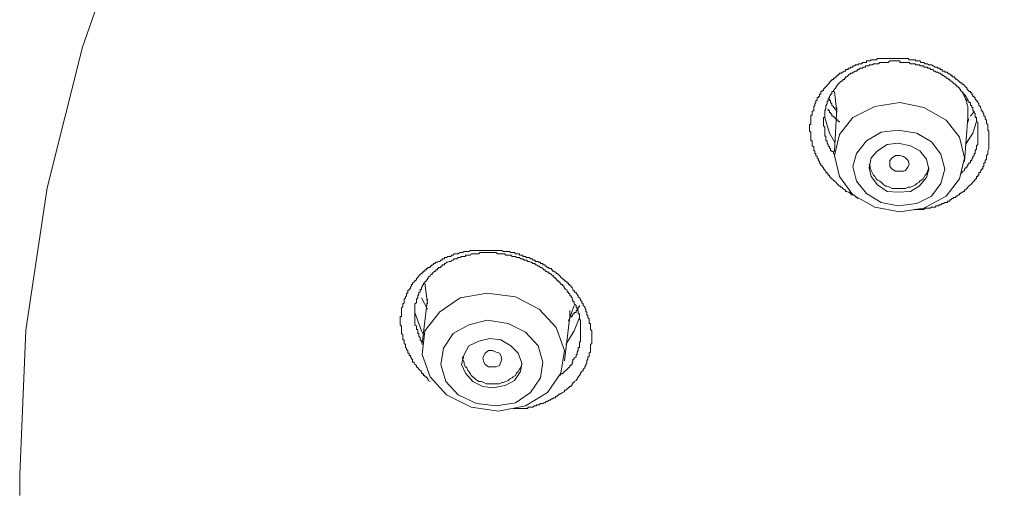
# Model space of a CAD drawing. Units: inches. Extents: x -425 to 753, y -650 to 189.
# Drawn here: x -137 to -115, y 76 to 87 of the extents above; entities that cross this region are included whole.
import ezdxf

# ---------------------------------------------------------------- set-up
doc = ezdxf.new("R2010")
doc.units = ezdxf.units.IN
doc.header["$MEASUREMENT"] = 0
doc.layers.add('图层 1', color=7, linetype='Continuous')

msp = doc.modelspace()

# ---------------------------------------------------------------- linework, layer by layer
at = {"layer": '图层 1', "color": 7, "lineweight": 9}
for points in [[(-101.67, 115.069), (-105.374, 114.033), (-109.01, 112.763), (-112.479, 111.258), (-115.802, 109.542), (-118.919, 107.622), (-121.866, 105.457), (-124.617, 103.156), (-127.085, 100.644), (-129.318, 98.01), (-131.268, 95.191), (-132.954, 92.278), (-134.361, 89.288), (-135.46, 86.151), (-136.247, 83.004), (-136.726, 79.822), (-136.863, 76.592)], [(-118.118, 82.764), (-118.182, 82.818), (-118.206, 82.847), (-118.26, 82.847), (-118.284, 82.877), (-118.314, 82.906), (-118.338, 82.906), (-118.367, 82.925), (-118.392, 82.925), (-118.392, 82.964), (-118.421, 82.964), (-118.455, 82.989), (-118.48, 83.023), (-118.509, 83.023), (-118.509, 83.043), (-118.533, 83.043), (-118.558, 83.072), (-118.587, 83.101), (-118.612, 83.131), (-118.641, 83.155), (-118.665, 83.179), (-118.704, 83.209), (-118.729, 83.238), (-118.753, 83.258), (-118.753, 83.287), (-118.783, 83.287), (-118.783, 83.321), (-118.807, 83.321), (-118.807, 83.351), (-118.836, 83.351), (-118.836, 83.375), (-118.861, 83.394), (-118.861, 83.424), (-118.89, 83.424), (-118.89, 83.453), (-118.919, 83.482), (-118.919, 83.507), (-118.949, 83.507), (-118.949, 83.536), (-118.978, 83.561), (-118.978, 83.59), (-119.003, 83.619), (-119.003, 83.649), (-119.027, 83.678), (-119.027, 83.702), (-119.056, 83.727), (-119.056, 83.756), (-119.056, 83.776), (-119.081, 83.776), (-119.081, 83.815), (-119.081, 83.834), (-119.105, 83.834), (-119.105, 83.873), (-119.105, 83.898), (-119.105, 83.922), (-119.144, 83.942), (-119.144, 83.971), (-119.144, 84), (-119.144, 84.03), (-119.144, 84.059), (-119.169, 84.059), (-119.169, 84.079), (-119.169, 84.108), (-119.169, 84.137), (-119.169, 84.162), (-119.169, 84.196), (-119.169, 84.225), (-119.169, 84.25), (-119.198, 84.274), (-119.198, 84.294), (-119.198, 84.333), (-119.198, 84.357), (-119.198, 84.391), (-119.198, 84.421), (-119.169, 84.421), (-119.169, 84.44), (-119.169, 84.47), (-119.169, 84.489), (-119.169, 84.518), (-119.169, 84.548), (-119.169, 84.577), (-119.169, 84.606), (-119.169, 84.631), (-119.144, 84.631), (-119.144, 84.66), (-119.144, 84.685), (-119.144, 84.709), (-119.105, 84.733), (-119.105, 84.772), (-119.105, 84.802), (-119.105, 84.826), (-119.081, 84.846), (-119.081, 84.88), (-119.056, 84.909), (-119.056, 84.939), (-119.056, 84.958), (-119.027, 84.958), (-119.027, 84.988), (-119.027, 85.022), (-119.003, 85.022), (-119.003, 85.046), (-118.978, 85.046), (-118.978, 85.075), (-118.978, 85.095), (-118.949, 85.095), (-118.949, 85.124), (-118.949, 85.154), (-118.919, 85.154), (-118.919, 85.178), (-118.89, 85.178), (-118.89, 85.207), (-118.861, 85.242), (-118.836, 85.261), (-118.807, 85.29), (-118.783, 85.32), (-118.753, 85.349), (-118.753, 85.374), (-118.729, 85.374), (-118.729, 85.398), (-118.704, 85.398), (-118.704, 85.427), (-118.665, 85.427), (-118.665, 85.457), (-118.641, 85.457), (-118.612, 85.486), (-118.587, 85.486), (-118.587, 85.515), (-118.558, 85.515), (-118.558, 85.545), (-118.533, 85.545), (-118.533, 85.569), (-118.509, 85.569), (-118.48, 85.569), (-118.48, 85.593), (-118.455, 85.593), (-118.421, 85.613), (-118.392, 85.613), (-118.392, 85.652), (-118.367, 85.652), (-118.338, 85.652), (-118.338, 85.677), (-118.314, 85.677), (-118.284, 85.677), (-118.284, 85.701), (-118.26, 85.701), (-118.235, 85.701), (-118.235, 85.73), (-118.206, 85.73), (-118.182, 85.73), (-118.182, 85.755), (-118.147, 85.755), (-118.118, 85.755), (-118.094, 85.779), (-118.064, 85.779), (-118.04, 85.779), (-118.011, 85.808), (-117.986, 85.808), (-117.952, 85.808), (-117.923, 85.808), (-117.923, 85.843), (-117.898, 85.843), (-117.869, 85.843), (-117.844, 85.843), (-117.82, 85.867), (-117.796, 85.867), (-117.766, 85.867), (-117.737, 85.867), (-117.712, 85.867), (-117.683, 85.896), (-117.659, 85.896), (-117.629, 85.896), (-117.6, 85.896), (-117.571, 85.896), (-117.541, 85.896), (-117.517, 85.896), (-117.493, 85.896), (-117.463, 85.896), (-117.444, 85.896), (-117.405, 85.896), (-117.385, 85.896), (-117.351, 85.896), (-117.322, 85.896), (-117.297, 85.896), (-117.278, 85.896), (-117.248, 85.896), (-117.219, 85.896), (-117.18, 85.896), (-117.155, 85.896), (-117.131, 85.896), (-117.102, 85.896), (-117.082, 85.896), (-117.053, 85.896), (-117.023, 85.896), (-116.994, 85.896), (-116.97, 85.867), (-116.945, 85.867), (-116.926, 85.867), (-116.887, 85.867), (-116.857, 85.867), (-116.828, 85.867), (-116.828, 85.843), (-116.799, 85.843), (-116.779, 85.843), (-116.75, 85.843), (-116.73, 85.843), (-116.701, 85.808), (-116.662, 85.808), (-116.642, 85.808), (-116.613, 85.779), (-116.584, 85.779), (-116.564, 85.779), (-116.535, 85.755), (-116.506, 85.755), (-116.476, 85.755), (-116.437, 85.73), (-116.427, 85.73), (-116.393, 85.701), (-116.369, 85.701), (-116.339, 85.701), (-116.339, 85.677), (-116.31, 85.677), (-116.281, 85.677), (-116.281, 85.652), (-116.261, 85.652), (-116.232, 85.652), (-116.232, 85.613), (-116.207, 85.613), (-116.173, 85.613), (-116.173, 85.593), (-116.144, 85.593), (-116.115, 85.593), (-116.115, 85.569), (-116.085, 85.569), (-116.085, 85.545), (-116.066, 85.545), (-116.041, 85.545), (-116.041, 85.515), (-116.012, 85.515), (-116.012, 85.486), (-115.988, 85.486), (-115.958, 85.486), (-115.958, 85.457), (-115.929, 85.457), (-115.929, 85.427), (-115.909, 85.427), (-115.87, 85.398), (-115.846, 85.374), (-115.821, 85.349), (-115.792, 85.349), (-115.792, 85.32), (-115.763, 85.32), (-115.733, 85.29), (-115.714, 85.261), (-115.685, 85.242), (-115.685, 85.207), (-115.66, 85.207), (-115.66, 85.178), (-115.636, 85.178), (-115.636, 85.154), (-115.597, 85.154), (-115.597, 85.124), (-115.567, 85.124), (-115.567, 85.095), (-115.548, 85.075), (-115.548, 85.046), (-115.518, 85.046), (-115.518, 85.022), (-115.494, 85.022), (-115.494, 84.988), (-115.465, 84.958), (-115.465, 84.939), (-115.44, 84.939), (-115.44, 84.909), (-115.411, 84.88), (-115.411, 84.846), (-115.377, 84.826), (-115.377, 84.802), (-115.362, 84.772), (-115.362, 84.733), (-115.323, 84.709), (-115.323, 84.685), (-115.299, 84.66), (-115.299, 84.631), (-115.299, 84.606), (-115.269, 84.606), (-115.269, 84.577), (-115.269, 84.548), (-115.245, 84.518), (-115.245, 84.489), (-115.245, 84.47), (-115.245, 84.44), (-115.215, 84.421), (-115.215, 84.391), (-115.215, 84.357), (-115.215, 84.333), (-115.215, 84.294), (-115.191, 84.274), (-115.191, 84.25), (-115.191, 84.225), (-115.191, 84.196), (-115.191, 84.162), (-115.191, 84.137), (-115.191, 84.108), (-115.191, 84.079), (-115.191, 84.059), (-115.191, 84.03), (-115.191, 84), (-115.191, 83.971), (-115.191, 83.942), (-115.191, 83.922), (-115.191, 83.898), (-115.191, 83.873), (-115.215, 83.834), (-115.215, 83.815), (-115.215, 83.776), (-115.215, 83.756), (-115.245, 83.727), (-115.245, 83.702), (-115.245, 83.678), (-115.245, 83.649), (-115.269, 83.619), (-115.269, 83.59), (-115.269, 83.561), (-115.299, 83.561), (-115.299, 83.536), (-115.299, 83.507), (-115.299, 83.482), (-115.323, 83.482), (-115.323, 83.453), (-115.323, 83.424), (-115.362, 83.424), (-115.362, 83.394), (-115.377, 83.375), (-115.377, 83.351), (-115.411, 83.351), (-115.411, 83.321), (-115.411, 83.287), (-115.44, 83.287), (-115.44, 83.258), (-115.465, 83.258), (-115.465, 83.238), (-115.465, 83.209), (-115.494, 83.209), (-115.494, 83.179), (-115.518, 83.179), (-115.518, 83.155), (-115.548, 83.131), (-115.567, 83.101), (-115.597, 83.072), (-115.636, 83.043), (-115.66, 83.023), (-115.685, 82.989), (-115.714, 82.964), (-115.733, 82.964), (-115.733, 82.925), (-115.763, 82.925), (-115.763, 82.906), (-115.792, 82.906), (-115.821, 82.877), (-115.846, 82.877), (-115.846, 82.847), (-115.87, 82.847), (-115.909, 82.818), (-115.929, 82.818), (-115.929, 82.793), (-115.958, 82.793), (-115.988, 82.793), (-115.988, 82.764), (-116.012, 82.764), (-116.041, 82.74), (-116.066, 82.74), (-116.066, 82.71), (-116.085, 82.71), (-116.115, 82.71), (-116.115, 82.681), (-116.144, 82.681), (-116.173, 82.681), (-116.207, 82.652), (-116.232, 82.652), (-116.261, 82.622), (-116.281, 82.622), (-116.31, 82.622), (-116.31, 82.603), (-116.339, 82.603), (-116.369, 82.603), (-116.393, 82.574), (-116.427, 82.574), (-116.437, 82.574), (-116.476, 82.574), (-116.506, 82.554), (-116.535, 82.554), (-116.564, 82.554), (-116.584, 82.554), (-116.613, 82.554), (-116.642, 82.52), (-116.662, 82.52), (-116.701, 82.52), (-116.73, 82.52), (-116.75, 82.52), (-116.779, 82.52), (-116.799, 82.52), (-116.857, 82.52)], [(-115.821, 83.321), (-115.763, 83.375), (-115.733, 83.394), (-115.733, 83.424), (-115.714, 83.453), (-115.685, 83.453), (-115.685, 83.482), (-115.66, 83.507), (-115.66, 83.536), (-115.636, 83.536), (-115.636, 83.561), (-115.597, 83.561), (-115.597, 83.59), (-115.597, 83.619), (-115.567, 83.619), (-115.567, 83.649), (-115.548, 83.678), (-115.548, 83.702), (-115.518, 83.727), (-115.518, 83.756), (-115.518, 83.776), (-115.494, 83.776), (-115.494, 83.815), (-115.494, 83.834), (-115.465, 83.873), (-115.465, 83.898), (-115.465, 83.922), (-115.465, 83.942), (-115.44, 83.971), (-115.44, 84), (-115.44, 84.03), (-115.44, 84.059), (-115.44, 84.079), (-115.44, 84.108), (-115.44, 84.137), (-115.44, 84.162), (-115.44, 84.196), (-115.44, 84.225), (-115.44, 84.25), (-115.44, 84.274), (-115.44, 84.294), (-115.44, 84.333), (-115.44, 84.357), (-115.44, 84.391), (-115.44, 84.421), (-115.44, 84.44), (-115.44, 84.47), (-115.465, 84.489), (-115.465, 84.518), (-115.465, 84.548), (-115.465, 84.577), (-115.494, 84.577), (-115.494, 84.606), (-115.494, 84.631), (-115.494, 84.66), (-115.518, 84.685), (-115.518, 84.709), (-115.548, 84.733), (-115.548, 84.772), (-115.548, 84.802), (-115.567, 84.802), (-115.567, 84.826), (-115.567, 84.846), (-115.597, 84.846), (-115.597, 84.88), (-115.597, 84.909), (-115.636, 84.909), (-115.636, 84.939), (-115.66, 84.958), (-115.66, 84.988), (-115.685, 84.988), (-115.685, 85.022), (-115.714, 85.046), (-115.714, 85.075), (-115.733, 85.075), (-115.733, 85.095), (-115.763, 85.095), (-115.763, 85.124), (-115.792, 85.154), (-115.821, 85.178), (-115.821, 85.207), (-115.846, 85.207), (-115.846, 85.242), (-115.87, 85.242), (-115.87, 85.261), (-115.909, 85.261), (-115.909, 85.29), (-115.929, 85.29), (-115.929, 85.32), (-115.958, 85.32), (-115.988, 85.349), (-116.012, 85.374), (-116.041, 85.398), (-116.066, 85.398), (-116.066, 85.427), (-116.085, 85.427), (-116.115, 85.457), (-116.144, 85.457), (-116.144, 85.486), (-116.173, 85.486), (-116.207, 85.515), (-116.232, 85.515), (-116.232, 85.545), (-116.261, 85.545), (-116.281, 85.569), (-116.31, 85.569), (-116.339, 85.593), (-116.369, 85.593), (-116.393, 85.613), (-116.427, 85.613), (-116.437, 85.652), (-116.476, 85.652), (-116.506, 85.652), (-116.506, 85.677), (-116.535, 85.677), (-116.564, 85.677), (-116.564, 85.701), (-116.584, 85.701), (-116.613, 85.701), (-116.642, 85.701), (-116.642, 85.73), (-116.662, 85.73), (-116.701, 85.73), (-116.73, 85.73), (-116.73, 85.755), (-116.75, 85.755), (-116.779, 85.755), (-116.799, 85.755), (-116.828, 85.755), (-116.828, 85.779), (-116.857, 85.779), (-116.887, 85.779), (-116.926, 85.779), (-116.945, 85.779), (-116.97, 85.808), (-116.994, 85.808), (-117.023, 85.808), (-117.053, 85.808), (-117.082, 85.808), (-117.102, 85.808), (-117.131, 85.808), (-117.155, 85.808), (-117.18, 85.808), (-117.18, 85.843), (-117.219, 85.843), (-117.248, 85.843), (-117.278, 85.843), (-117.297, 85.843), (-117.322, 85.843), (-117.351, 85.843), (-117.385, 85.843), (-117.405, 85.843), (-117.444, 85.808), (-117.463, 85.808), (-117.493, 85.808), (-117.517, 85.808), (-117.541, 85.808), (-117.571, 85.808), (-117.6, 85.808), (-117.629, 85.808), (-117.659, 85.779), (-117.683, 85.779), (-117.712, 85.779), (-117.737, 85.779), (-117.766, 85.779), (-117.796, 85.755), (-117.82, 85.755), (-117.844, 85.755), (-117.869, 85.755), (-117.869, 85.73), (-117.898, 85.73), (-117.923, 85.73), (-117.952, 85.73), (-117.952, 85.701), (-117.986, 85.701), (-118.011, 85.701), (-118.011, 85.677), (-118.04, 85.677), (-118.064, 85.677), (-118.094, 85.652), (-118.118, 85.652), (-118.147, 85.613), (-118.182, 85.613), (-118.206, 85.593), (-118.235, 85.593), (-118.235, 85.569), (-118.26, 85.569), (-118.284, 85.569), (-118.284, 85.545), (-118.314, 85.545), (-118.338, 85.515), (-118.367, 85.486), (-118.392, 85.486), (-118.392, 85.457), (-118.421, 85.457), (-118.421, 85.427), (-118.455, 85.427), (-118.455, 85.398), (-118.48, 85.398), (-118.509, 85.374), (-118.533, 85.349), (-118.558, 85.32), (-118.587, 85.29), (-118.587, 85.261), (-118.612, 85.261), (-118.612, 85.242), (-118.641, 85.207), (-118.665, 85.178), (-118.665, 85.154), (-118.704, 85.154), (-118.704, 85.124), (-118.704, 85.095), (-118.729, 85.095), (-118.729, 85.075), (-118.753, 85.046), (-118.753, 85.022), (-118.783, 84.988), (-118.783, 84.958), (-118.783, 84.939), (-118.807, 84.939), (-118.807, 84.909), (-118.807, 84.88), (-118.836, 84.846), (-118.836, 84.826), (-118.836, 84.802), (-118.836, 84.772), (-118.861, 84.733), (-118.861, 84.709), (-118.861, 84.685), (-118.861, 84.66), (-118.861, 84.631), (-118.861, 84.606), (-118.861, 84.577), (-118.89, 84.577), (-118.89, 84.548), (-118.89, 84.518), (-118.89, 84.489), (-118.89, 84.47), (-118.89, 84.44), (-118.89, 84.421), (-118.89, 84.391), (-118.861, 84.357), (-118.861, 84.333), (-118.861, 84.294), (-118.861, 84.274), (-118.861, 84.25), (-118.861, 84.225), (-118.861, 84.196), (-118.861, 84.162), (-118.836, 84.162), (-118.836, 84.137), (-118.836, 84.108), (-118.836, 84.079), (-118.836, 84.059), (-118.807, 84.059), (-118.807, 84.03), (-118.807, 84), (-118.783, 83.971), (-118.783, 83.942), (-118.753, 83.922), (-118.753, 83.898), (-118.729, 83.873), (-118.729, 83.834), (-118.704, 83.834), (-118.704, 83.815), (-118.665, 83.815), (-118.665, 83.776), (-118.641, 83.756), (-118.641, 83.727)], [(-118.641, 85.154), (-118.587, 84.685)], [(-115.66, 84.577), (-115.66, 84.631), (-115.66, 84.685), (-115.66, 84.733), (-115.66, 84.826), (-115.685, 84.88), (-115.685, 84.939), (-115.714, 84.988), (-115.733, 85.046), (-115.763, 85.095), (-115.792, 85.154)], [(-118.533, 84.47), (-118.533, 84.489), (-118.558, 84.489), (-118.558, 84.518), (-118.587, 84.518), (-118.587, 84.548), (-118.612, 84.548), (-118.641, 84.577), (-118.665, 84.606), (-118.704, 84.606), (-118.704, 84.631), (-118.704, 84.66), (-118.729, 84.66), (-118.729, 84.685), (-118.753, 84.685), (-118.753, 84.709), (-118.753, 84.733), (-118.783, 84.733), (-118.783, 84.772)], [(-118.587, 84.733), (-118.612, 84.733), (-118.612, 84.772), (-118.641, 84.772), (-118.641, 84.802), (-118.665, 84.802), (-118.665, 84.826), (-118.704, 84.846), (-118.704, 84.88), (-118.729, 84.909), (-118.729, 84.939), (-118.729, 84.958), (-118.753, 84.958), (-118.753, 84.988)], [(-116.144, 82.818), (-115.846, 83.209), (-115.733, 83.678), (-115.846, 84.137), (-116.144, 84.518), (-116.642, 84.802), (-117.18, 84.909), (-117.737, 84.826), (-118.235, 84.577), (-118.533, 84.196), (-118.641, 83.727), (-118.533, 83.258), (-118.235, 82.847), (-117.737, 82.574), (-117.18, 82.466), (-116.642, 82.554), (-116.144, 82.818), (-116.144, 82.818)], [(-118.587, 84.802), (-118.641, 83.815)], [(-118.641, 84.03), (-118.753, 84.225), (-118.861, 84.577)], [(-115.733, 83.59), (-115.66, 84.577)], [(-115.66, 84.66), (-115.66, 84.518)], [(-115.518, 84.709), (-115.597, 84.606)], [(-115.465, 84.489), (-115.548, 84.225), (-115.714, 83.971)], [(-115.66, 84.47), (-115.636, 84.548)], [(-116.476, 82.818), (-116.261, 83.101), (-116.173, 83.424), (-116.261, 83.756), (-116.476, 84.03), (-116.799, 84.225), (-117.219, 84.294), (-117.6, 84.25), (-117.923, 84.059), (-118.147, 83.776), (-118.235, 83.482), (-118.147, 83.155), (-117.923, 82.877), (-117.6, 82.681), (-117.219, 82.603), (-116.799, 82.652), (-116.476, 82.818), (-116.476, 82.818)], [(-116.75, 83.043), (-116.584, 83.238), (-116.535, 83.424), (-116.584, 83.649), (-116.73, 83.834), (-116.945, 83.942), (-117.219, 84), (-117.463, 83.971), (-117.683, 83.834), (-117.82, 83.678), (-117.869, 83.453), (-117.82, 83.258), (-117.683, 83.072), (-117.463, 82.925), (-117.219, 82.906), (-116.945, 82.925), (-116.75, 83.043), (-116.75, 83.043)], [(-117.405, 83.482), (-117.405, 83.561), (-117.405, 83.619), (-117.351, 83.678), (-117.278, 83.727), (-117.18, 83.727), (-117.102, 83.702), (-117.053, 83.678), (-116.994, 83.619), (-116.97, 83.536), (-116.994, 83.482), (-117.053, 83.394), (-117.102, 83.375), (-117.18, 83.375), (-117.278, 83.375), (-117.351, 83.424), (-117.405, 83.482), (-117.405, 83.482)], [(-117.869, 83.536), (-117.844, 83.482), (-117.844, 83.453), (-117.82, 83.394), (-117.796, 83.351), (-117.766, 83.287), (-117.737, 83.258), (-117.712, 83.209), (-117.683, 83.179), (-117.629, 83.155), (-117.6, 83.131), (-117.541, 83.072), (-117.493, 83.043), (-117.463, 83.043), (-117.405, 83.023), (-117.351, 82.989), (-117.297, 82.989), (-117.248, 82.989), (-117.18, 82.989), (-117.131, 82.989), (-117.102, 82.989), (-117.053, 82.989), (-116.994, 83.023), (-116.945, 83.023), (-116.887, 83.043), (-116.828, 83.072), (-116.799, 83.101), (-116.75, 83.131), (-116.73, 83.155), (-116.662, 83.209), (-116.642, 83.238), (-116.613, 83.287), (-116.584, 83.321)], [(-116.584, 83.321), (-116.535, 83.453)], [(-127.686, 78.679), (-127.725, 78.703), (-127.725, 78.733), (-127.74, 78.733), (-127.74, 78.762), (-127.764, 78.762), (-127.764, 78.786), (-127.803, 78.786), (-127.803, 78.811), (-127.833, 78.811), (-127.833, 78.85), (-127.862, 78.85), (-127.862, 78.865), (-127.881, 78.865), (-127.881, 78.899), (-127.906, 78.928), (-127.935, 78.957), (-127.96, 78.982), (-127.989, 79.006), (-127.989, 79.036), (-128.028, 79.06), (-128.038, 79.085), (-128.038, 79.114), (-128.077, 79.114), (-128.077, 79.143), (-128.077, 79.177), (-128.101, 79.177), (-128.101, 79.202), (-128.126, 79.231), (-128.126, 79.256), (-128.155, 79.256), (-128.155, 79.28), (-128.155, 79.309), (-128.184, 79.309), (-128.184, 79.334), (-128.184, 79.368), (-128.214, 79.397), (-128.214, 79.422), (-128.233, 79.441), (-128.233, 79.475), (-128.233, 79.505), (-128.263, 79.529), (-128.263, 79.563), (-128.263, 79.583), (-128.263, 79.612), (-128.297, 79.612), (-128.297, 79.637), (-128.297, 79.661), (-128.297, 79.69), (-128.297, 79.72), (-128.321, 79.749), (-128.321, 79.778), (-128.321, 79.813), (-128.321, 79.837), (-128.321, 79.866), (-128.321, 79.886), (-128.321, 79.915), (-128.351, 79.945), (-128.351, 79.974), (-128.351, 79.998), (-128.351, 80.023), (-128.351, 80.052), (-128.351, 80.081), (-128.351, 80.106), (-128.351, 80.13), (-128.321, 80.13), (-128.321, 80.16), (-128.321, 80.194), (-128.321, 80.218), (-128.321, 80.238), (-128.321, 80.267), (-128.321, 80.296), (-128.321, 80.326), (-128.297, 80.35), (-128.297, 80.379), (-128.297, 80.414), (-128.263, 80.433), (-128.263, 80.463), (-128.263, 80.492), (-128.263, 80.521), (-128.233, 80.546), (-128.233, 80.57), (-128.214, 80.59), (-128.214, 80.629), (-128.214, 80.653), (-128.184, 80.653), (-128.184, 80.678), (-128.184, 80.717), (-128.155, 80.717), (-128.155, 80.731), (-128.126, 80.766), (-128.126, 80.785), (-128.101, 80.814), (-128.101, 80.849), (-128.077, 80.849), (-128.077, 80.873), (-128.038, 80.902), (-128.028, 80.927), (-127.989, 80.951), (-127.989, 80.981), (-127.96, 81.005), (-127.935, 81.039), (-127.906, 81.068), (-127.881, 81.093), (-127.862, 81.093), (-127.862, 81.122), (-127.833, 81.122), (-127.833, 81.147), (-127.803, 81.147), (-127.803, 81.176), (-127.764, 81.176), (-127.764, 81.205), (-127.74, 81.205), (-127.725, 81.225), (-127.686, 81.225), (-127.686, 81.254), (-127.666, 81.254), (-127.637, 81.288), (-127.608, 81.288), (-127.608, 81.318), (-127.578, 81.318), (-127.554, 81.342), (-127.52, 81.342), (-127.5, 81.362), (-127.471, 81.362), (-127.442, 81.391), (-127.412, 81.391), (-127.412, 81.42), (-127.383, 81.42), (-127.363, 81.42), (-127.363, 81.45), (-127.334, 81.45), (-127.315, 81.45), (-127.285, 81.474), (-127.256, 81.474), (-127.217, 81.474), (-127.217, 81.503), (-127.197, 81.503), (-127.168, 81.503), (-127.148, 81.528), (-127.119, 81.528), (-127.09, 81.528), (-127.06, 81.528), (-127.021, 81.557), (-127.012, 81.557), (-126.982, 81.557), (-126.963, 81.557), (-126.924, 81.586), (-126.894, 81.586), (-126.865, 81.586), (-126.845, 81.586), (-126.816, 81.586), (-126.782, 81.606), (-126.767, 81.606), (-126.728, 81.606), (-126.699, 81.606), (-126.67, 81.606), (-126.65, 81.606), (-126.626, 81.606), (-126.596, 81.606), (-126.572, 81.606), (-126.542, 81.606), (-126.503, 81.606), (-126.484, 81.606), (-126.455, 81.606), (-126.43, 81.606), (-126.406, 81.606), (-126.376, 81.606), (-126.347, 81.606), (-126.318, 81.606), (-126.288, 81.606), (-126.264, 81.606), (-126.235, 81.606), (-126.21, 81.606), (-126.181, 81.606), (-126.152, 81.606), (-126.132, 81.606), (-126.103, 81.606), (-126.078, 81.606), (-126.049, 81.586), (-126.025, 81.586), (-125.995, 81.586), (-125.961, 81.586), (-125.937, 81.586), (-125.907, 81.586), (-125.883, 81.557), (-125.853, 81.557), (-125.829, 81.557), (-125.8, 81.557), (-125.775, 81.528), (-125.751, 81.528), (-125.712, 81.528), (-125.687, 81.528), (-125.687, 81.503), (-125.663, 81.503), (-125.634, 81.503), (-125.609, 81.503), (-125.609, 81.474), (-125.58, 81.474), (-125.555, 81.474), (-125.526, 81.45), (-125.502, 81.45), (-125.467, 81.45), (-125.438, 81.42), (-125.414, 81.42), (-125.389, 81.42), (-125.389, 81.391), (-125.36, 81.391), (-125.336, 81.391), (-125.336, 81.362), (-125.306, 81.362), (-125.272, 81.362), (-125.272, 81.342), (-125.248, 81.342), (-125.218, 81.342), (-125.218, 81.318), (-125.194, 81.318), (-125.164, 81.318), (-125.164, 81.288), (-125.14, 81.288), (-125.111, 81.288), (-125.111, 81.254), (-125.086, 81.254), (-125.062, 81.225), (-125.028, 81.225), (-125.028, 81.205), (-124.998, 81.205), (-124.969, 81.205), (-124.969, 81.176), (-124.945, 81.176), (-124.945, 81.147), (-124.92, 81.147), (-124.891, 81.122), (-124.866, 81.122), (-124.866, 81.093), (-124.842, 81.093), (-124.813, 81.068), (-124.783, 81.039), (-124.759, 81.005), (-124.725, 80.981), (-124.695, 80.951), (-124.676, 80.951), (-124.676, 80.927), (-124.647, 80.927), (-124.647, 80.902), (-124.617, 80.902), (-124.617, 80.873), (-124.593, 80.873), (-124.593, 80.849), (-124.563, 80.849), (-124.563, 80.814), (-124.529, 80.814), (-124.529, 80.785), (-124.51, 80.785), (-124.51, 80.766), (-124.49, 80.731), (-124.49, 80.717), (-124.461, 80.717), (-124.461, 80.678), (-124.422, 80.678), (-124.422, 80.653), (-124.397, 80.629), (-124.373, 80.59), (-124.373, 80.57), (-124.344, 80.546), (-124.324, 80.521), (-124.324, 80.492), (-124.295, 80.463), (-124.295, 80.433), (-124.265, 80.414), (-124.265, 80.379), (-124.226, 80.35), (-124.226, 80.326), (-124.202, 80.296), (-124.202, 80.267), (-124.202, 80.238), (-124.177, 80.238), (-124.177, 80.218), (-124.177, 80.194), (-124.177, 80.16), (-124.158, 80.16), (-124.158, 80.13), (-124.158, 80.106), (-124.129, 80.081), (-124.129, 80.052), (-124.129, 80.023), (-124.129, 79.998), (-124.129, 79.974), (-124.099, 79.974), (-124.099, 79.945), (-124.099, 79.915), (-124.099, 79.886), (-124.099, 79.866), (-124.099, 79.837), (-124.07, 79.813), (-124.07, 79.778), (-124.07, 79.749), (-124.07, 79.72), (-124.07, 79.69), (-124.07, 79.661), (-124.07, 79.637), (-124.07, 79.612), (-124.07, 79.583), (-124.07, 79.563), (-124.07, 79.529), (-124.099, 79.505), (-124.099, 79.475), (-124.099, 79.441), (-124.099, 79.422), (-124.099, 79.397), (-124.099, 79.368), (-124.099, 79.334), (-124.129, 79.309), (-124.129, 79.28), (-124.129, 79.256), (-124.129, 79.231), (-124.158, 79.231), (-124.158, 79.202), (-124.158, 79.177), (-124.177, 79.143), (-124.177, 79.114), (-124.177, 79.085), (-124.202, 79.06), (-124.202, 79.036), (-124.226, 79.006), (-124.226, 78.982), (-124.265, 78.957), (-124.265, 78.928), (-124.295, 78.899), (-124.324, 78.865), (-124.324, 78.85), (-124.344, 78.811), (-124.373, 78.786), (-124.373, 78.762), (-124.397, 78.762), (-124.397, 78.733), (-124.422, 78.703), (-124.461, 78.679), (-124.461, 78.655), (-124.49, 78.655), (-124.49, 78.625), (-124.51, 78.625), (-124.51, 78.596), (-124.529, 78.596), (-124.529, 78.567), (-124.563, 78.567), (-124.593, 78.537), (-124.617, 78.513), (-124.647, 78.488), (-124.676, 78.488), (-124.676, 78.449), (-124.695, 78.449), (-124.725, 78.43), (-124.759, 78.4), (-124.783, 78.4), (-124.813, 78.381), (-124.842, 78.352), (-124.866, 78.352), (-124.891, 78.317), (-124.92, 78.317), (-124.945, 78.293), (-124.969, 78.293), (-124.998, 78.264), (-125.028, 78.264), (-125.062, 78.234), (-125.086, 78.234), (-125.111, 78.205), (-125.14, 78.205), (-125.164, 78.185), (-125.194, 78.185), (-125.218, 78.185), (-125.248, 78.161), (-125.272, 78.161), (-125.306, 78.161), (-125.306, 78.132), (-125.336, 78.132), (-125.36, 78.132), (-125.389, 78.107), (-125.414, 78.107), (-125.438, 78.107), (-125.467, 78.107), (-125.502, 78.107), (-125.502, 78.078), (-125.526, 78.078), (-125.555, 78.078), (-125.58, 78.078), (-125.609, 78.078), (-125.634, 78.078), (-125.663, 78.078), (-125.687, 78.078), (-125.712, 78.078), (-125.751, 78.078), (-125.775, 78.078), (-125.8, 78.078), (-125.829, 78.078)], [(-124.783, 78.811), (-124.759, 78.85), (-124.725, 78.85), (-124.725, 78.865), (-124.695, 78.865), (-124.695, 78.899), (-124.676, 78.899), (-124.647, 78.928), (-124.617, 78.957), (-124.593, 78.982), (-124.563, 79.006), (-124.563, 79.036), (-124.529, 79.036), (-124.529, 79.06), (-124.51, 79.06), (-124.51, 79.085), (-124.51, 79.114), (-124.49, 79.114), (-124.49, 79.143), (-124.49, 79.177), (-124.461, 79.177), (-124.461, 79.202), (-124.422, 79.231), (-124.422, 79.256), (-124.422, 79.28), (-124.397, 79.28), (-124.397, 79.309), (-124.397, 79.334), (-124.373, 79.368), (-124.373, 79.397), (-124.373, 79.422), (-124.373, 79.441), (-124.344, 79.441), (-124.344, 79.475), (-124.344, 79.505), (-124.344, 79.529), (-124.344, 79.563), (-124.324, 79.563), (-124.324, 79.583), (-124.324, 79.612), (-124.324, 79.637), (-124.324, 79.661), (-124.324, 79.69), (-124.324, 79.72), (-124.324, 79.749), (-124.324, 79.778), (-124.324, 79.813), (-124.324, 79.837), (-124.324, 79.866), (-124.324, 79.886), (-124.324, 79.915), (-124.324, 79.945), (-124.324, 79.974), (-124.324, 79.998), (-124.324, 80.023), (-124.324, 80.052), (-124.344, 80.081), (-124.344, 80.106), (-124.344, 80.13), (-124.344, 80.16), (-124.344, 80.194), (-124.373, 80.194), (-124.373, 80.218), (-124.373, 80.238), (-124.373, 80.267), (-124.397, 80.267), (-124.397, 80.296), (-124.397, 80.326), (-124.422, 80.326), (-124.422, 80.35), (-124.422, 80.379), (-124.461, 80.414), (-124.461, 80.433), (-124.461, 80.463), (-124.49, 80.463), (-124.49, 80.492), (-124.51, 80.521), (-124.51, 80.546), (-124.529, 80.57), (-124.529, 80.59), (-124.563, 80.59), (-124.563, 80.629), (-124.593, 80.653), (-124.593, 80.678), (-124.617, 80.678), (-124.617, 80.717), (-124.647, 80.731), (-124.676, 80.766), (-124.676, 80.785), (-124.695, 80.785), (-124.695, 80.814), (-124.725, 80.814), (-124.725, 80.849), (-124.759, 80.849), (-124.759, 80.873), (-124.783, 80.873), (-124.783, 80.902), (-124.813, 80.902), (-124.813, 80.927), (-124.842, 80.927), (-124.842, 80.951), (-124.866, 80.951), (-124.866, 80.981), (-124.891, 80.981), (-124.891, 81.005), (-124.92, 81.005), (-124.92, 81.039), (-124.945, 81.039), (-124.969, 81.068), (-124.998, 81.093), (-125.028, 81.093), (-125.028, 81.122), (-125.062, 81.122), (-125.086, 81.147), (-125.111, 81.147), (-125.111, 81.176), (-125.14, 81.176), (-125.164, 81.205), (-125.194, 81.225), (-125.218, 81.225), (-125.248, 81.254), (-125.272, 81.254), (-125.306, 81.288), (-125.336, 81.288), (-125.336, 81.318), (-125.36, 81.318), (-125.389, 81.318), (-125.414, 81.342), (-125.438, 81.342), (-125.467, 81.362), (-125.502, 81.362), (-125.526, 81.391), (-125.555, 81.391), (-125.58, 81.391), (-125.609, 81.42), (-125.634, 81.42), (-125.663, 81.42), (-125.687, 81.45), (-125.712, 81.45), (-125.751, 81.45), (-125.775, 81.474), (-125.8, 81.474), (-125.829, 81.474), (-125.853, 81.474), (-125.883, 81.503), (-125.907, 81.503), (-125.937, 81.503), (-125.961, 81.503), (-125.995, 81.503), (-126.025, 81.528), (-126.049, 81.528), (-126.078, 81.528), (-126.103, 81.528), (-126.132, 81.528), (-126.152, 81.528), (-126.181, 81.528), (-126.21, 81.557), (-126.235, 81.557), (-126.264, 81.557), (-126.288, 81.557), (-126.318, 81.557), (-126.347, 81.557), (-126.376, 81.557), (-126.406, 81.557), (-126.43, 81.557), (-126.455, 81.557), (-126.484, 81.557), (-126.503, 81.557), (-126.542, 81.557), (-126.572, 81.557), (-126.596, 81.528), (-126.626, 81.528), (-126.65, 81.528), (-126.67, 81.528), (-126.699, 81.528), (-126.728, 81.528), (-126.767, 81.528), (-126.782, 81.503), (-126.816, 81.503), (-126.845, 81.503), (-126.865, 81.503), (-126.894, 81.503), (-126.894, 81.474), (-126.924, 81.474), (-126.963, 81.474), (-126.982, 81.474), (-127.012, 81.45), (-127.021, 81.45), (-127.06, 81.45), (-127.09, 81.42), (-127.119, 81.42), (-127.148, 81.42), (-127.168, 81.391), (-127.197, 81.391), (-127.217, 81.362), (-127.256, 81.362), (-127.285, 81.342), (-127.315, 81.342), (-127.334, 81.318), (-127.363, 81.318), (-127.363, 81.288), (-127.383, 81.288), (-127.412, 81.288), (-127.412, 81.254), (-127.442, 81.254), (-127.442, 81.225), (-127.471, 81.225), (-127.5, 81.225), (-127.5, 81.205), (-127.52, 81.205), (-127.52, 81.176), (-127.554, 81.176), (-127.554, 81.147), (-127.578, 81.147), (-127.608, 81.122), (-127.637, 81.093), (-127.637, 81.068), (-127.666, 81.068), (-127.686, 81.039), (-127.725, 81.005), (-127.725, 80.981), (-127.74, 80.981), (-127.74, 80.951), (-127.764, 80.951), (-127.764, 80.927), (-127.803, 80.902), (-127.803, 80.873), (-127.833, 80.873), (-127.833, 80.849), (-127.862, 80.814), (-127.862, 80.785), (-127.881, 80.785), (-127.881, 80.766), (-127.881, 80.731), (-127.906, 80.731), (-127.906, 80.717), (-127.906, 80.678), (-127.935, 80.678), (-127.935, 80.653), (-127.935, 80.629), (-127.96, 80.59), (-127.96, 80.57), (-127.96, 80.546), (-127.989, 80.521), (-127.989, 80.492), (-127.989, 80.463), (-127.989, 80.433), (-128.028, 80.414), (-128.028, 80.379), (-128.028, 80.35), (-128.028, 80.326), (-128.028, 80.296), (-128.028, 80.267), (-128.028, 80.238), (-128.028, 80.218), (-128.028, 80.194), (-128.028, 80.16), (-128.028, 80.13), (-128.028, 80.106), (-128.028, 80.081), (-128.028, 80.052), (-128.028, 80.023), (-128.028, 79.998), (-128.028, 79.974), (-128.028, 79.945), (-127.989, 79.915), (-127.989, 79.886), (-127.989, 79.866), (-127.989, 79.837), (-127.96, 79.837), (-127.96, 79.813), (-127.96, 79.778), (-127.96, 79.749), (-127.935, 79.749), (-127.935, 79.72), (-127.935, 79.69), (-127.906, 79.661), (-127.906, 79.637), (-127.906, 79.612), (-127.881, 79.583), (-127.881, 79.563), (-127.862, 79.505)], [(-127.803, 80.873), (-127.74, 80.414)], [(-125.062, 78.43), (-124.759, 78.865), (-124.676, 79.368), (-124.866, 79.886), (-125.248, 80.296), (-125.775, 80.57), (-126.406, 80.653), (-127.012, 80.546), (-127.471, 80.238), (-127.803, 79.813), (-127.862, 79.28), (-127.686, 78.786), (-127.315, 78.381), (-126.767, 78.107), (-126.152, 78.019), (-125.555, 78.132), (-125.062, 78.43), (-125.062, 78.43)], [(-127.74, 80.296), (-127.881, 80.546)], [(-127.74, 80.521), (-127.862, 79.529)], [(-124.593, 80.023), (-124.461, 80.379)], [(-124.344, 80.379), (-124.344, 80.35), (-124.373, 80.35), (-124.373, 80.326), (-124.373, 80.296), (-124.397, 80.296), (-124.397, 80.267), (-124.422, 80.267), (-124.422, 80.238), (-124.422, 80.218), (-124.461, 80.218), (-124.461, 80.194), (-124.49, 80.194), (-124.49, 80.16), (-124.51, 80.16), (-124.51, 80.13), (-124.529, 80.13), (-124.529, 80.106)], [(-127.833, 79.72), (-127.881, 79.813), (-128.028, 80.218)], [(-124.563, 80.267), (-124.563, 80.081)], [(-125.438, 78.43), (-125.218, 78.762), (-125.164, 79.114), (-125.272, 79.475), (-125.555, 79.778), (-125.937, 79.974), (-126.406, 80.052), (-126.816, 79.945), (-127.168, 79.749), (-127.383, 79.422), (-127.442, 79.06), (-127.334, 78.679), (-127.06, 78.381), (-126.65, 78.185), (-126.21, 78.132), (-125.775, 78.205), (-125.438, 78.43), (-125.438, 78.43)], [(-124.676, 79.143), (-124.563, 80.13)], [(-124.344, 80.106), (-124.461, 79.813), (-124.647, 79.505)], [(-125.8, 78.703), (-125.663, 78.899), (-125.634, 79.085), (-125.712, 79.309), (-125.883, 79.475), (-126.103, 79.612), (-126.347, 79.637), (-126.596, 79.583), (-126.816, 79.475), (-126.924, 79.28), (-126.982, 79.06), (-126.894, 78.865), (-126.728, 78.679), (-126.503, 78.567), (-126.264, 78.537), (-125.995, 78.596), (-125.8, 78.703), (-125.8, 78.703)], [(-126.484, 79.114), (-126.503, 79.202), (-126.484, 79.256), (-126.455, 79.309), (-126.376, 79.368), (-126.288, 79.368), (-126.21, 79.334), (-126.132, 79.309), (-126.103, 79.256), (-126.078, 79.177), (-126.103, 79.114), (-126.132, 79.036), (-126.21, 79.006), (-126.288, 79.006), (-126.376, 79.006), (-126.455, 79.06), (-126.484, 79.114), (-126.484, 79.114)], [(-126.963, 79.231), (-126.963, 79.177), (-126.924, 79.114), (-126.924, 79.06), (-126.894, 79.006), (-126.865, 78.982), (-126.845, 78.928), (-126.816, 78.899), (-126.782, 78.85), (-126.767, 78.811), (-126.699, 78.762), (-126.67, 78.733), (-126.626, 78.703), (-126.596, 78.679), (-126.542, 78.679), (-126.484, 78.655), (-126.43, 78.625), (-126.406, 78.625), (-126.347, 78.625), (-126.288, 78.625), (-126.235, 78.625), (-126.181, 78.625), (-126.132, 78.625), (-126.078, 78.655), (-126.049, 78.655), (-125.995, 78.679), (-125.937, 78.703), (-125.907, 78.733), (-125.853, 78.762), (-125.829, 78.786), (-125.775, 78.811), (-125.751, 78.865), (-125.712, 78.899), (-125.687, 78.957), (-125.663, 78.982)], [(-125.663, 78.982), (-125.634, 79.06)], [(-136.863, 76.592), (-136.863, 76.446), (-136.863, 76.275), (-136.863, 76.133)]]:
    msp.add_lwpolyline(points, dxfattribs=at)

doc.saveas('drawing.dxf')
